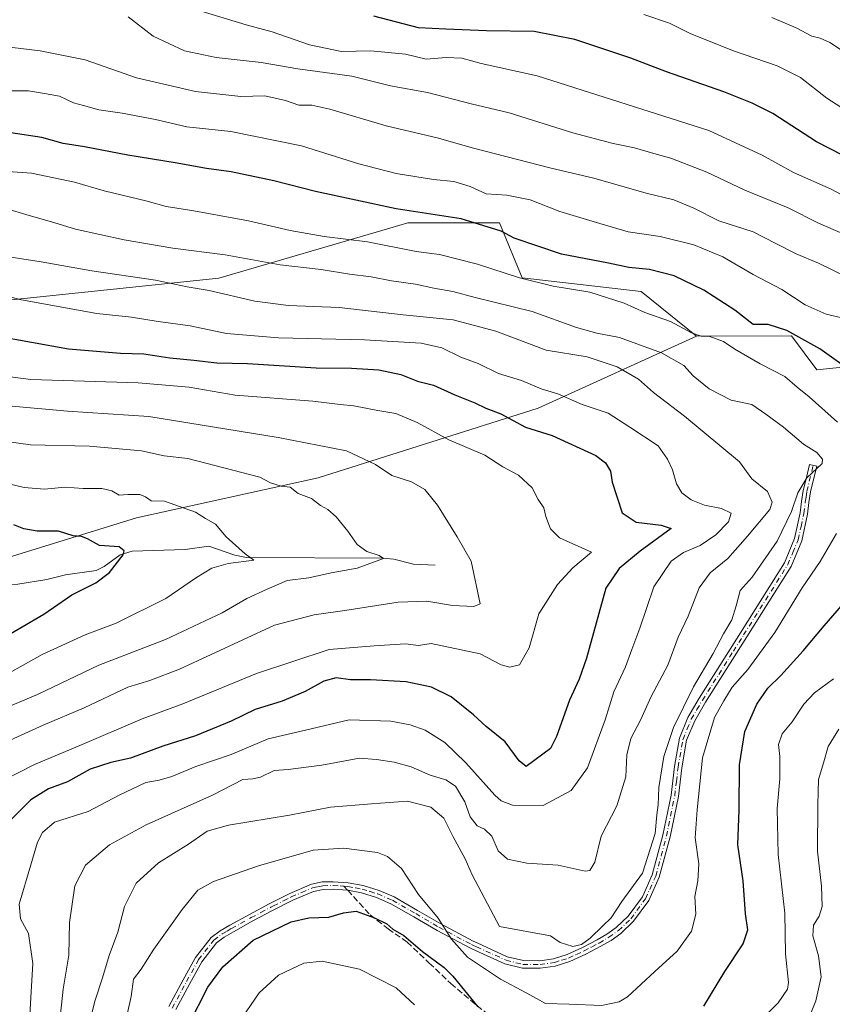
# Model space of a CAD drawing. Units: metres. Extents: x 627572 to 631018, y 4748123 to 4750500.
# Drawn here: x 629004 to 629221, y 4749933 to 4750197 of the extents above; entities that cross this region are included whole.
import ezdxf

# ---------------------------------------------------------------- set-up
doc = ezdxf.new("R2010")
doc.units = ezdxf.units.M
doc.header["$MEASUREMENT"] = 0
doc.linetypes.add('DGN Style 3', pattern=[2.307223, 1.648017, -0.659207])
doc.linetypes.add('DGN Style 4', pattern=[2.638475, 1.318413, -0.659207, 0.001648, -0.659207])
for name, color, linetype, lineweight in [('Arbolado forestal CxS', 92, 'Continuous', 0), ('Camino Cxs', 7, 'Continuous', 0), ('Camino eje', 30, 'DGN Style 4', 13), ('Corriente natural lineal', 142, 'Continuous', 13), ('Curva de nivel maestra', 30, 'Continuous', 30), ('Curva de nivel normal', 30, 'Continuous', 0), ('Matorral CxS', 135, 'Continuous', 0), ('Senda', 7, 'DGN Style 3', 0), ('Senda no paivmentada conexión', 7, 'DGN Style 3', 0)]:
    doc.layers.add(name, color=color, linetype=linetype, lineweight=lineweight)

# ---------------------------------------------------------------- blocks, each defined once
blk = doc.blocks.new('*U4')
at = {"layer": 'Arbolado forestal CxS', "color": 92, "linetype": 'Continuous', "lineweight": 0}
blk.add_polyline3d([(628707.2637, 4750039.2171, 785.3945), (628728.1207, 4750034.3067, 787.5797), (628764.9289, 4750033.0779, 792.3304), (628794.3747, 4750025.7115, 795.2607), (628817.6867, 4750023.2559, 798.4242), (628861.8561, 4750025.7101, 803.8088), (628897.4373, 4750031.8475, 809.1129), (628963.6919, 4750044.1229, 816.244), (628999.2723, 4750052.7163, 821.9767), (629034.8537, 4750063.7647, 828.0787), (629083.6373, 4750074.4177, 836.9772), (629142.6239, 4750093.1175, 853.0385), (629185.0945, 4750112.3735, 870.0453), (629210.5007, 4750112.4939, 875.2981), (629217.3515, 4750103.4287, 873.3781), (629251.8107, 4750106.9733, 882.3639)], dxfattribs=at)

msp = doc.modelspace()

# ---------------------------------------------------------------- linework, layer by layer
at = {"layer": 'Arbolado forestal CxS', "color": 92, "linetype": 'Continuous', "lineweight": 0}
for points in [[(629185.0945, 4750112.3735, 870.0453), (629170.2279, 4750124.3417, 873.0523), (629138.3277, 4750128.0253, 871.1073), (629132.1931, 4750142.7573, 877.086), (629107.6549, 4750142.7577, 874.5264), (629102.7781, 4750141.3345, 873.7154), (629056.9215, 4750127.9509, 862.6434), (628974.7169, 4750119.3585, 851.8754), (628940.3629, 4750121.8141, 852.4463), (628866.8803, 4750111.4985, 847.0403), (628820.5289, 4750108.1035, 839.8854), (628807.4177, 4750104.7077, 835.9866)], [(628974.7169, 4750119.3585, 851.8754), (629056.9215, 4750127.9509, 862.6434), (629102.7781, 4750141.3345, 873.7154), (629107.6549, 4750142.7577, 874.5264), (629132.1931, 4750142.7573, 877.086), (629138.3277, 4750128.0253, 871.1073), (629170.2279, 4750124.3417, 873.0523), (629185.0945, 4750112.3735, 870.0453), (629142.6239, 4750093.1175, 853.0385), (629083.6373, 4750074.4177, 836.9772), (629034.8537, 4750063.7647, 828.0787), (628999.2723, 4750052.7163, 821.9767)], [(628707.2637, 4750039.2171, 785.3945), (628728.1207, 4750034.3067, 787.5797), (628764.9289, 4750033.0779, 792.3304), (628794.3747, 4750025.7115, 795.2607), (628817.6867, 4750023.2559, 798.4242), (628861.8561, 4750025.7101, 803.8088), (628897.4373, 4750031.8475, 809.1129), (628963.6919, 4750044.1229, 816.244), (628999.2723, 4750052.7163, 821.9767), (629034.8537, 4750063.7647, 828.0787), (629083.6373, 4750074.4177, 836.9772), (629142.6239, 4750093.1175, 853.0385), (629185.0945, 4750112.3735, 870.0453)], [(628707.2637, 4750039.2171, 785.3945), (628728.1207, 4750034.3067, 787.5797), (628764.9289, 4750033.0779, 792.3304), (628794.3747, 4750025.7115, 795.2607), (628817.6867, 4750023.2559, 798.4242), (628861.8561, 4750025.7101, 803.8088), (628897.4373, 4750031.8475, 809.1129), (628963.6919, 4750044.1229, 816.244), (628999.2723, 4750052.7163, 821.9767), (629034.8537, 4750063.7647, 828.0787), (629083.6373, 4750074.4177, 836.9772), (629142.6239, 4750093.1175, 853.0385), (629185.0945, 4750112.3735, 870.0453)], [(629646.2071, 4750097.9057, 849.5562), (629610.0591, 4750103.5923, 856.2471), (629549.0451, 4750112.1945, 864.965), (629466.4838, 4750109.8981, 876.6267), (629396.6115, 4750110.8365, 890.2043), (629383.2903, 4750106.9627, 893.5045), (629380.7832, 4750099.3289, 895.7079), (629377.6559, 4750088.5159, 897.1998), (629368.2633, 4750073.9621, 902.2639), (629316.7323, 4750080.1013, 893.883), (629311.7274, 4750080.4591, 892.6057), (629299.5553, 4750081.3293, 889.3146), (629277.4699, 4750070.2809, 884.123), (629260.2928, 4750071.5093, 877.6385), (629247.5089, 4750074.5603, 873.7501), (629244.3433, 4750088.6965, 875.4978), (629284.8325, 4750087.4677, 887.6898), (629288.5137, 4750096.0617, 889.916), (629277.2427, 4750101.3777, 886.2948), (629251.8107, 4750106.9733, 882.3639), (629217.3515, 4750103.4287, 873.3781), (629210.5007, 4750112.4939, 875.2981), (629185.0945, 4750112.3735, 870.0453)]]:
    msp.add_polyline3d(points, dxfattribs=at)
at = {"layer": 'Camino Cxs', "color": 7, "linetype": 'Continuous', "lineweight": 0}
msp.add_polyline3d([(629043.5801, 4749932.8101, 880.0126), (629047.4101, 4749939.9101, 881.8407), (629050.6901, 4749945.8801, 881.9319), (629054.9001, 4749951.2401, 880.0047), (629057.3001, 4749953.0701, 878.1877), (629059.8901, 4749954.5701, 882.1815), (629065.1601, 4749957.4601, 884.2259), (629070.4501, 4749960.2701, 882.7854), (629071.8801, 4749960.9801, 882.6962), (629075.9701, 4749963.0501, 881.1103), (629081.7801, 4749965.5101, 881.3619), (629084.7201, 4749966.1501, 881.3554), (629087.6701, 4749966.2201, 880.4797), (629091.6701, 4749965.9501, 878.9584), (629095.6701, 4749965.1901, 878.5538), (629099.9401, 4749963.8801, 877.1456), (629103.9901, 4749962.1201, 878.009), (629110.2601, 4749958.5301, 878.3899), (629116.4701, 4749954.8901, 879.1722), (629125.2101, 4749950.2901, 874.0461), (629126.2401, 4749949.8101, 872.9265), (629134.3301, 4749946.1201, 871.0348), (629138.6501, 4749945.0601, 872.8939), (629143.0301, 4749945.0301, 874.2006), (629146.7401, 4749945.5701, 875.3235), (629150.3901, 4749946.7001, 872.6596), (629154.4901, 4749948.5701, 872.6144), (629158.4501, 4749950.6601, 873.7028), (629161.0501, 4749952.1701, 872.7292), (629163.5101, 4749953.9301, 871.5245), (629166.7001, 4749956.9501, 868.0897), (629170.5401, 4749962.1701, 868.1974), (629173.1701, 4749968.0701, 866.8549), (629176.0401, 4749978.6801, 874.99), (629178.2301, 4749989.3801, 872.0706), (629179.1401, 4749997.0601, 870.8493), (629180.4701, 4750004.6801, 870.8379), (629182.7701, 4750010.2001, 869.2429), (629185.7801, 4750015.3701, 871.0061), (629191.3201, 4750024.1401, 874.6112), (629196.8601, 4750032.9001, 871.5907), (629202.7601, 4750042.2701, 870.6408), (629208.6301, 4750051.6601, 872.408), (629211.3501, 4750058.1501, 869.8818), (629212.8601, 4750065.1001, 868.7263), (629213.2401, 4750068.0901, 868.5497), (629213.6901, 4750071.0501, 868.488), (629214.5201, 4750074.5301, 868.1684), (629215.3501, 4750078.0201, 868.2963), (629217.3101, 4750077.5601, 866.869), (629215.6701, 4750070.6601, 867.857), (629215.2301, 4750067.8101, 868.5238), (629214.8401, 4750064.7501, 870.535), (629213.2801, 4750057.5401, 871.356), (629210.4301, 4750050.7301, 875.0165), (629204.4601, 4750041.2001, 874.2685), (629198.5601, 4750031.8301, 874.2969), (629187.5001, 4750014.3201, 873.7274), (629184.5701, 4750009.3001, 872.6894), (629182.4201, 4750004.1101, 870.6112), (629181.1401, 4749996.7701, 873.7426), (629180.2201, 4749989.0601, 876.1633), (629178.0001, 4749978.2201, 875.8904), (629175.0801, 4749967.4001, 867.5486), (629172.2901, 4749961.1501, 869.6093), (629168.2101, 4749955.6101, 869.6651), (629164.7901, 4749952.3701, 872.209), (629162.1401, 4749950.4701, 874.6375), (629159.4301, 4749948.9001, 875.1922), (629155.3801, 4749946.7701, 873.7221), (629151.1101, 4749944.8101, 874.1099), (629147.1801, 4749943.6001, 877.832), (629143.1701, 4749943.0201, 874.1855), (629138.4001, 4749943.0501, 874.1355), (629133.6601, 4749944.2101, 872.4207), (629125.9701, 4749947.7201, 872.7191), (629124.3201, 4749948.4801, 875.4819), (629115.4901, 4749953.1301, 879.9672), (629109.2501, 4749956.7901, 878.8863), (629103.0801, 4749960.3201, 879.6524), (629099.2401, 4749961.9901, 877.4533), (629095.1901, 4749963.2401, 876.674), (629091.5301, 4749963.9201, 876.5781), (629087.6201, 4749964.2001, 877.8517), (629084.9601, 4749964.1401, 878.4942), (629082.3901, 4749963.5901, 878.4079), (629076.8201, 4749961.2201, 879.6017), (629071.3801, 4749958.4801, 880.0581), (629066.1101, 4749955.6901, 883.8161), (629060.8801, 4749952.8201, 881.7011), (629058.4201, 4749951.3901, 878.2442), (629056.3301, 4749949.8001, 878.0124), (629052.3801, 4749944.7701, 880.0215), (629049.1801, 4749938.9501, 881.3533), (629045.3901, 4749931.9201, 880.6167)], dxfattribs=at)
msp.add_polyline3d([(629043.5801, 4749932.8101, 880.0126), (629047.4101, 4749939.9101, 881.8407), (629050.6901, 4749945.8801, 881.9319), (629054.9001, 4749951.2401, 880.0047), (629057.3001, 4749953.0701, 878.1877), (629059.8901, 4749954.5701, 882.1815), (629065.1601, 4749957.4601, 884.2259), (629070.4501, 4749960.2701, 882.7854), (629071.8801, 4749960.9801, 882.6962), (629075.9701, 4749963.0501, 881.1103), (629081.7801, 4749965.5101, 881.3619), (629084.7201, 4749966.1501, 881.3554), (629087.6701, 4749966.2201, 880.4797), (629091.6701, 4749965.9501, 878.9584), (629095.6701, 4749965.1901, 878.5538), (629099.9401, 4749963.8801, 877.1456), (629103.9901, 4749962.1201, 878.009), (629110.2601, 4749958.5301, 878.3899), (629116.4701, 4749954.8901, 879.1722), (629125.2101, 4749950.2901, 874.0461), (629126.2401, 4749949.8101, 872.9265), (629134.3301, 4749946.1201, 871.0348), (629138.6501, 4749945.0601, 872.8939), (629143.0301, 4749945.0301, 874.2006), (629146.7401, 4749945.5701, 875.3235), (629150.3901, 4749946.7001, 872.6596), (629154.4901, 4749948.5701, 872.6144), (629158.4501, 4749950.6601, 873.7028), (629161.0501, 4749952.1701, 872.7292), (629163.5101, 4749953.9301, 871.5245), (629166.7001, 4749956.9501, 868.0897), (629170.5401, 4749962.1701, 868.1974), (629173.1701, 4749968.0701, 866.8549), (629176.0401, 4749978.6801, 874.99), (629178.2301, 4749989.3801, 872.0706), (629179.1401, 4749997.0601, 870.8493), (629180.4701, 4750004.6801, 870.8379), (629182.7701, 4750010.2001, 869.2429), (629185.7801, 4750015.3701, 871.0061), (629191.3201, 4750024.1401, 874.6112), (629196.8601, 4750032.9001, 871.5907), (629202.7601, 4750042.2701, 870.6408), (629208.6301, 4750051.6601, 872.408), (629211.3501, 4750058.1501, 869.8818), (629212.8601, 4750065.1001, 868.7263), (629213.2401, 4750068.0901, 868.5497), (629213.6901, 4750071.0501, 868.488), (629214.5201, 4750074.5301, 868.1684), (629215.3501, 4750078.0201, 868.2963), (629217.3101, 4750077.5601, 866.869), (629215.6701, 4750070.6601, 867.857), (629215.2301, 4750067.8101, 868.5238), (629214.8401, 4750064.7501, 870.535), (629213.2801, 4750057.5401, 871.356), (629210.4301, 4750050.7301, 875.0165), (629204.4601, 4750041.2001, 874.2685), (629198.5601, 4750031.8301, 874.2969), (629187.5001, 4750014.3201, 873.7274), (629184.5701, 4750009.3001, 872.6894), (629182.4201, 4750004.1101, 870.6112), (629181.1401, 4749996.7701, 873.7426), (629180.2201, 4749989.0601, 876.1633), (629178.0001, 4749978.2201, 875.8904), (629175.0801, 4749967.4001, 867.5486), (629172.2901, 4749961.1501, 869.6093), (629168.2101, 4749955.6101, 869.6651), (629164.7901, 4749952.3701, 872.209), (629162.1401, 4749950.4701, 874.6375), (629159.4301, 4749948.9001, 875.1922), (629155.3801, 4749946.7701, 873.7221), (629151.1101, 4749944.8101, 874.1099), (629147.1801, 4749943.6001, 877.832), (629143.1701, 4749943.0201, 874.1855), (629138.4001, 4749943.0501, 874.1355), (629133.6601, 4749944.2101, 872.4207), (629125.9701, 4749947.7201, 872.7191), (629124.3201, 4749948.4801, 875.4819), (629115.4901, 4749953.1301, 879.9672), (629109.2501, 4749956.7901, 878.8863), (629103.0801, 4749960.3201, 879.6524), (629099.2401, 4749961.9901, 877.4533), (629095.1901, 4749963.2401, 876.674), (629091.5301, 4749963.9201, 876.5781), (629087.6201, 4749964.2001, 877.8517), (629084.9601, 4749964.1401, 878.4942), (629082.3901, 4749963.5901, 878.4079), (629076.8201, 4749961.2201, 879.6017), (629071.3801, 4749958.4801, 880.0581), (629066.1101, 4749955.6901, 883.8161), (629060.8801, 4749952.8201, 881.7011), (629058.4201, 4749951.3901, 878.2442), (629056.3301, 4749949.8001, 878.0124), (629052.3801, 4749944.7701, 880.0215), (629049.1801, 4749938.9501, 881.3533), (629045.3901, 4749931.9201, 880.6167)], dxfattribs=at)
at = {"layer": 'Camino eje', "color": 30, "linetype": 'DGN Style 4', "lineweight": 13}
for points in [[(629090.5341, 4749965.0155, 878.148), (629091.5725, 4749964.9425, 877.7864), (629093.6001, 4749964.5551, 877.4094), (629095.4301, 4749964.2151, 877.6361), (629097.5651, 4749963.5601, 877.8285), (629099.5901, 4749962.9351, 876.9867), (629103.5351, 4749961.2201, 878.697), (629109.7551, 4749957.6601, 878.1293), (629115.9801, 4749954.0101, 879.4486), (629124.7651, 4749949.3851, 874.6232), (629125.2801, 4749949.1451, 873.981), (629126.1051, 4749948.7651, 872.7735), (629133.9951, 4749945.1651, 871.7322), (629138.5251, 4749944.0551, 873.4871), (629143.1001, 4749944.0251, 874.1711), (629146.9601, 4749944.5851, 876.5103), (629148.9251, 4749945.1901, 875.136), (629150.7501, 4749945.7551, 873.4182), (629152.8851, 4749946.7351, 871.8903), (629154.9351, 4749947.6701, 872.9052), (629156.9601, 4749948.7351, 874.0684), (629158.9401, 4749949.7801, 874.3832), (629161.5951, 4749951.3201, 873.6142), (629164.1501, 4749953.1501, 871.7751), (629167.4551, 4749956.2801, 868.2414), (629171.4151, 4749961.6601, 868.8295), (629174.1251, 4749967.7351, 867.1438), (629175.5851, 4749973.1451, 869.9628), (629177.0201, 4749978.4501, 875.4192), (629179.2251, 4749989.2201, 874.1235), (629179.6851, 4749993.0751, 872.88), (629180.1401, 4749996.9151, 872.2728), (629181.4451, 4750004.3951, 870.6737), (629182.5951, 4750007.1551, 869.9889), (629183.6701, 4750009.7501, 870.9571), (629185.1751, 4750012.3351, 872.4893), (629186.6401, 4750014.8451, 872.2186), (629194.9401, 4750027.9851, 874.2048), (629197.7101, 4750032.3651, 872.6105), (629203.6101, 4750041.7351, 872.4851), (629206.5451, 4750046.4301, 873.2579), (629209.5301, 4750051.1951, 873.6071), (629210.8901, 4750054.4401, 872.1414), (629212.3151, 4750057.8451, 869.8074), (629213.0951, 4750061.4501, 869.6836), (629213.8501, 4750064.9251, 869.5757), (629214.2351, 4750067.9501, 868.5214), (629214.4551, 4750069.3751, 868.3751), (629214.6801, 4750070.8551, 868.1513), (629216.3301, 4750077.7901, 867.6157)], [(629044.4851, 4749932.3651, 880.0535), (629048.2951, 4749939.4301, 881.4986), (629051.5351, 4749945.3251, 880.9441), (629055.6151, 4749950.5201, 878.9603), (629057.8601, 4749952.2301, 877.581), (629059.1551, 4749952.9801, 879.7888), (629060.3851, 4749953.6951, 881.8561), (629065.6351, 4749956.5751, 883.9606), (629068.2701, 4749957.9701, 882.4663), (629070.9151, 4749959.3751, 881.4744), (629071.6301, 4749959.7301, 881.3377), (629074.3501, 4749961.1001, 881.2474), (629076.3951, 4749962.1351, 880.1157), (629079.1801, 4749963.3201, 879.3172), (629082.0851, 4749964.5501, 879.901), (629083.5551, 4749964.8701, 879.9167), (629084.8401, 4749965.1451, 879.9213), (629087.6451, 4749965.2101, 879.1665), (629089.5451, 4749965.0851, 878.4966), (629090.5341, 4749965.0155, 878.148)]]:
    msp.add_polyline3d(points, dxfattribs=at)
at = {"layer": 'Corriente natural lineal', "color": 142, "linetype": 'Continuous', "lineweight": 13}
msp.add_polyline3d([(629115, 4750051, 838.262), (629109.2089, 4750051.3255, 837.2068), (629103.8586, 4750052.6586, 835.9295), (629100.9772, 4750052.945, 835.5551), (629064.3699, 4750053.1349, 829.9939), (629061.2619, 4750053.6876, 829.5453), (629054.2734, 4750056.1591, 828.8934), (629047.9413, 4750055.2259, 827.7161), (629033.7508, 4750054.8088, 825.6798), (629030.549, 4750053.8169, 825.1944), (629026.1863, 4750050.6841, 824.4679), (629024.0717, 4750049.6226, 824.1172), (629015.8619, 4750048.475, 822.8957), (629010.8792, 4750047.1978, 822.1455), (629003.0588, 4750045.9907, 821.4824), (628998.249, 4750045.8154, 821.0518), (628992.7216, 4750048.1109, 820.6212), (628990.4301, 4750048.3286, 820.4158), (628983.8783, 4750045.7108, 819.4149), (628978.9909, 4750045.813, 818.9176), (628968.5849, 4750044.5365, 816.894), (628966.7718, 4750043.7297, 816.4925), (628962.5989, 4750040.2107, 815.6012), (628960.2709, 4750040.142, 815.5346)], dxfattribs=at)
at = {"layer": 'Curva de nivel maestra', "color": 30, "linetype": 'Continuous', "lineweight": 30, "flags": 128}
for points, elevation in [([(629224.42, 4750160.8101), (629217.21, 4750164.4701), (629205.52, 4750172.0601), (629199.95, 4750174.8301), (629192.42, 4750177.8901), (629177, 4750183.2601), (629167.48, 4750186.9501), (629152.4, 4750191.8801), (629141.54, 4750194.0601), (629128.72, 4750194.2001), (629117.86, 4750194.6501), (629110.51, 4750195.0701), (629098.54, 4750198.2101)], 900), ([(629227.2, 4750102.5701), (629218.16, 4750109.0201), (629209.33, 4750113.9701), (629204.26, 4750115.5501), (629200.24, 4750115.5101), (629195.34, 4750119.3901), (629187.05, 4750124.7201), (629179.04, 4750128.5801), (629172.42, 4750130.3001), (629166.92, 4750130.8001), (629161.42, 4750131.9601), (629148.84, 4750134.3601), (629136.19, 4750138.7101), (629132.65, 4750140.5301), (629121.98, 4750143.8701), (629104.52, 4750146.5201), (629082.93, 4750151.1501), (629071.74, 4750154.0801), (629060.23, 4750156.4901), (629053.66, 4750157.3301), (629045.28, 4750158.8901), (629032.6, 4750160.8801), (629020.94, 4750163.1501), (629015.2, 4750164.0701), (629009.49, 4750165.7001), (629001.17, 4750166.9201)], 875), ([(628996.75, 4750112.6101), (629016.62, 4750109.0001), (629030.57, 4750107.8701), (629036.89, 4750107.6901), (629043.83, 4750106.5901), (629050.3, 4750106.0101), (629056.4, 4750105.2301), (629064.67, 4750105.0701), (629083.08, 4750103.9701), (629092.57, 4750103.8501), (629099.88, 4750103.4001), (629105.81, 4750102.1301), (629110.22, 4750100.3901), (629114.57, 4750099.2401), (629120.24, 4750096.6601), (629125.58, 4750094.5401), (629128.54, 4750093.1001), (629132.59, 4750091.5601), (629139.19, 4750088.0701), (629146.32, 4750085.7701), (629158.06, 4750080.3901), (629160.69, 4750078.4601), (629161.96, 4750076.2501), (629162.46, 4750073.3301), (629165.1, 4750065.0801), (629168.84, 4750062.5401), (629175.58, 4750061.7501), (629178.27, 4750060.8501), (629169.94, 4750054.8201), (629164.32, 4750050.1701), (629160.72, 4750044.8501), (629155.52, 4750026.1201), (629153.58, 4750020.4501), (629150.98, 4750014.8901), (629147.5, 4750005.1301), (629145.87, 4750001.9301), (629139.42, 4749997.0601), (629137.55, 4749998.6401), (629133.76, 4750003.7001), (629128.69, 4750007.8001), (629125.27, 4750010.9601), (629119.26, 4750015.7501), (629113.98, 4750018.3401), (629107.24, 4750019.7401), (629097.61, 4750020.3301), (629092.25, 4750020.3301), (629088.46, 4750020.8301), (629085.14, 4750019.9901), (629080.13, 4750017.1801), (629073.91, 4750014.6401), (629066.74, 4750012.3701), (629060.25, 4750009.2001), (629050.74, 4750005.2901), (629041.91, 4750002.5601), (629033.24, 4749999.3401), (629027.96, 4749998.1901), (629022.47, 4749996.3501), (629016.4, 4749992.9601), (629011.31, 4749991.0701), (629006.58, 4749988.1301), (628994.82, 4749976.4501)], 850), ([(628998.41, 4750031.1201), (629010.06, 4750037.9501), (629017.54, 4750043.1001), (629023.94, 4750046.2801), (629027.68, 4750049.1201), (629031.29, 4750053.7801), (629031.62, 4750054.9001), (629030.27, 4750056.0001), (629024.95, 4750056.3001), (629021.72, 4750058.0701), (629020.11, 4750058.7501), (629017.93, 4750058.8801), (629013.94, 4750060.1501), (629008.26, 4750060.1401), (629004.64, 4750060.8101), (629001.95, 4750061.8601)], 825), ([(629187.05, 4749932.8601), (629192.7, 4749942.1201), (629197.6, 4749949.5801), (629198.8, 4749953.3201), (629198.18, 4749957.5801), (629197.55, 4749966.4501), (629196.18, 4749976.1201), (629196.53, 4749985.4601), (629196.6, 4749997.5001), (629197.99, 4750006.4601), (629201.24, 4750013.7701), (629204.21, 4750018.0701), (629207.64, 4750021.4401), (629213.7, 4750028.1201), (629219.3, 4750034.7801), (629226.8, 4750043.4501)], 875), ([(629043.78, 4749917.9101), (629053.98, 4749937.9801), (629058.05, 4749943.4001), (629066.13, 4749950.5201), (629076.38, 4749955.4601), (629081.1, 4749956.5201), (629086.43, 4749956.7401), (629090.36, 4749957.8401), (629093.75, 4749958.2801), (629098.67, 4749956.5501), (629102, 4749954.8801), (629103.64, 4749953.5201), (629106.59, 4749951.7801), (629111.6, 4749947.4801), (629117.35, 4749943.2301), (629119.76, 4749940.9401), (629122.82, 4749937.0301), (629126.44, 4749932.6901)], 875)]:
    msp.add_lwpolyline(points, dxfattribs=dict(at, elevation=elevation))
at = {"layer": 'Curva de nivel normal', "color": 30, "linetype": 'Continuous', "lineweight": 0, "flags": 128}
for points, elevation in [([(629231.04, 4750146.54), (629221.18, 4750151.8), (629211.09, 4750156.3), (629202.71, 4750160.92), (629188.34, 4750167.55), (629142.32, 4750182.18), (629127.3, 4750185.46), (629122.09, 4750186.92), (629117.91, 4750187.13), (629112.57, 4750186.66), (629107.04, 4750188.03), (629097.73, 4750188.9), (629089.87, 4750188.74), (629081.3, 4750190.51), (629071.26, 4750193.98), (629064.26, 4750195.85), (629052.24, 4750199.55)], 895), ([(629228.79, 4750170.56), (629220.01, 4750176.19), (629212.99, 4750181.74), (629206.72, 4750184.9), (629194.76, 4750188.97), (629183.32, 4750193.53), (629177.79, 4750196.31), (629170.9, 4750198.59)], 905), ([(629224.22, 4750139.97), (629217.81, 4750142.69), (629209.6, 4750146.81), (629197.98, 4750151.52), (629187.8, 4750156.37), (629178.15, 4750160.14), (629173.64, 4750161.38), (629168.45, 4750162.93), (629162.69, 4750164.03), (629151.88, 4750166.91), (629134.78, 4750172.27), (629124.65, 4750174.65), (629112.96, 4750177.69), (629103.03, 4750179.54), (629092.59, 4750182.08), (629078.12, 4750184.08), (629068.3, 4750185.78), (629056.24, 4750187.12), (629047.8, 4750188.89), (629039.39, 4750192.8), (629032.69, 4750197.96)], 890), ([(629225.32, 4750188.18), (629220.84, 4750191.08), (629218.24, 4750192.26), (629215.96, 4750192.85), (629211.81, 4750195.02), (629205.28, 4750197.8)], 910), ([(629229.1, 4750126.46), (629217.77, 4750131.95), (629211.75, 4750134.49), (629206.37, 4750137.22), (629200.25, 4750140.36), (629191.08, 4750143.34), (629184.37, 4750146.69), (629179, 4750148.96), (629171.57, 4750150.78), (629157.55, 4750154.74), (629146.09, 4750157.47), (629124.91, 4750162.9), (629115.91, 4750165.46), (629101.85, 4750168.79), (629086.69, 4750173.22), (629081.87, 4750174.32), (629078.44, 4750174.28), (629074.81, 4750175.59), (629069.28, 4750176.8), (629062.9, 4750176.69), (629050.68, 4750178.02), (629034.88, 4750181.68), (629021.15, 4750186.5), (629009.01, 4750188.89), (628998.69, 4750190.13)], 885), ([(629225.17, 4750117.05), (629219.81, 4750118.35), (629214.18, 4750120.84), (629207.94, 4750124.94), (629200.29, 4750128.95), (629192.11, 4750133.65), (629184.32, 4750136.87), (629175.3, 4750139.11), (629166.74, 4750140.34), (629159.12, 4750142.61), (629148.43, 4750145.8), (629140.46, 4750148.96), (629134.24, 4750150.2), (629128.63, 4750150.55), (629124.4, 4750152.54), (629120, 4750153.87), (629114.54, 4750154.42), (629104.49, 4750156.03), (629094.52, 4750158.59), (629079.16, 4750163.43), (629060.18, 4750167.29), (629048.38, 4750168.52), (629039.98, 4750170.52), (629031, 4750172.21), (629024.82, 4750173.03), (629020.67, 4750174.21), (629018, 4750174.99), (629014.26, 4750176.74), (629010.25, 4750177.48), (629005.94, 4750178.13), (628998.27, 4750178.16)], 880), ([(629222.85, 4750089.39), (629215.3, 4750096.15), (629212.08, 4750098.79), (629208.72, 4750101.65), (629202.11, 4750105.04), (629195.33, 4750108.95), (629192.27, 4750111.02), (629188.66, 4750112.31), (629186.28, 4750112.39), (629183.76, 4750113.27), (629178.13, 4750116.34), (629171.18, 4750118.72), (629165.7, 4750121.24), (629156.47, 4750124.23), (629146.61, 4750125.86), (629137.57, 4750128.01), (629126.3, 4750131.74), (629116.15, 4750134.29), (629109.92, 4750135.14), (629096.82, 4750137.7), (629085.25, 4750139.13), (629076.05, 4750140.72), (629064.92, 4750143.3), (629050.24, 4750146.04), (629042.88, 4750147.16), (629037.79, 4750148.63), (629026.21, 4750151.39), (629018.29, 4750153.71), (629006.71, 4750156.09), (629000.34, 4750156.55)], 870), ([(628997.69, 4750147.25), (629005.25, 4750145), (629012.99, 4750142.82), (629018.57, 4750141.06), (629031.57, 4750138.27), (629044.59, 4750136.01), (629058.63, 4750134.17), (629073.37, 4750131.53), (629084.39, 4750130.28), (629091.97, 4750129.04), (629097.8, 4750128.29), (629103.28, 4750127.21), (629109.7, 4750126.35), (629114.59, 4750125.25), (629119.74, 4750124.4), (629125.72, 4750122.74), (629141.02, 4750119.06), (629152.91, 4750114.73), (629158.32, 4750113.19), (629164.4, 4750112.04), (629175.72, 4750107.93), (629181.66, 4750104.54), (629184.2, 4750101.75), (629188.44, 4750098.31), (629194.36, 4750095.24), (629199.9, 4750094.1), (629203.66, 4750091.53), (629208.42, 4750088), (629213.76, 4750083.46), (629217.32, 4750081.22), (629218.85, 4750079.43), (629218.75, 4750078.3), (629214.69, 4750074.45), (629212.2, 4750070.45), (629210.52, 4750065.45), (629206.69, 4750057.45), (629200, 4750047.87), (629196.78, 4750044.23), (629195.68, 4750040.16), (629194.51, 4750036.43), (629192.32, 4750032.6), (629189.57, 4750027.39), (629184.23, 4750018.42), (629178.86, 4750007.54), (629176.28, 4749999.78), (629174.99, 4749991.45), (629174.8, 4749986.78), (629174.4, 4749984.15), (629173.96, 4749979.17), (629170.6, 4749968.49), (629165.01, 4749960.87), (629162.22, 4749956.55), (629159.91, 4749954.38), (629156.57, 4749951.06), (629154.24, 4749949.37), (629151.91, 4749948.81), (629148.5, 4749949.91), (629145.88, 4749951.74), (629132.24, 4749954.25), (629124.92, 4749968.01), (629123.02, 4749972.36), (629119.81, 4749978.22), (629117.27, 4749983.24), (629113.78, 4749986.19), (629107.57, 4749987.79), (629097.91, 4749987.08), (629086.92, 4749986.16), (629075.91, 4749984.01), (629059.57, 4749981.4), (629053.81, 4749979.8), (629048.86, 4749976.23), (629040.81, 4749971.25), (629034.78, 4749965.84), (629031.7, 4749959.53), (629029.85, 4749952.66), (629027.58, 4749946.45), (629025.78, 4749940.45), (629023.77, 4749934.5), (629022.07, 4749927.74)], 865), ([(629013.96, 4749925.71), (629015.21, 4749937.41), (629016.73, 4749946.5), (629016.95, 4749955.31), (629018.36, 4749965.12), (629021.17, 4749970.6), (629027.62, 4749976.07), (629037.46, 4749981.44), (629055.28, 4749989.42), (629063.42, 4749993.64), (629066.1, 4749993.8), (629068.15, 4749994.25), (629071.8, 4749996.05), (629075.57, 4749996.28), (629084.57, 4749997.48), (629094.65, 4749999.34), (629099.21, 4749999), (629103.98, 4749998.29), (629108.51, 4749996.97), (629113.64, 4749994.77), (629117.84, 4749993.52), (629120.39, 4749991.79), (629122.9, 4749987.58), (629124.4, 4749983.59), (629126.24, 4749981.19), (629128.23, 4749980.27), (629130.16, 4749978.41), (629131.88, 4749974.52), (629134.36, 4749972.23), (629139.55, 4749971.2), (629148, 4749970.6), (629155.19, 4749969.05), (629156.5, 4749969.23), (629157.78, 4749971.41), (629159.46, 4749978.45), (629163.72, 4749986.51), (629166.14, 4749994.36), (629166.39, 4750000.18), (629167.43, 4750004.59), (629170.04, 4750009.5), (629172.86, 4750015.83), (629177.33, 4750024.26), (629180.13, 4750031.78), (629182.85, 4750037.4), (629185.78, 4750044.96), (629188.73, 4750048.96), (629193.42, 4750052.84), (629198.78, 4750058.78), (629204.73, 4750065.92), (629205.38, 4750067.89), (629204.1, 4750070.8), (629199.9, 4750074.2), (629196.56, 4750078.77), (629181.8, 4750090.97), (629173.52, 4750097.34), (629169.52, 4750100.87), (629163.83, 4750104.22), (629155.75, 4750106.86), (629144.72, 4750108.7), (629131.25, 4750113.77), (629119.82, 4750116.82), (629106.44, 4750118.11), (629089.22, 4750120.1), (629075.66, 4750120.67), (629066.59, 4750121.82), (629054.37, 4750124.65), (629048.43, 4750125.6), (629039.94, 4750127.4), (629022.91, 4750129.94), (629009.36, 4750132.37), (628997.69, 4750134.12)], 860), ([(629006.02, 4749926), (629007.05, 4749944.33), (629005.88, 4749952.34), (629003.81, 4749956.27), (629003.41, 4749960.16), (629006.56, 4749970.77), (629008.33, 4749976.83), (629009.68, 4749979.37), (629012.89, 4749982.14), (629021.91, 4749984.99), (629030.24, 4749989.36), (629037.37, 4749992.78), (629041, 4749993.38), (629044.4, 4749994.39), (629050.83, 4749997.06), (629060.24, 4750000.26), (629070.22, 4750004.47), (629080.17, 4750006.84), (629091.93, 4750009.56), (629103.07, 4750009.23), (629108.25, 4750008.24), (629112.29, 4750006.81), (629117.57, 4750003.48), (629123.24, 4749998.08), (629130.95, 4749989.43), (629132.66, 4749987.86), (629135.76, 4749986.68), (629143.95, 4749986.67), (629151.42, 4749990.69), (629155.84, 4749996.74), (629160.54, 4750009.56), (629162.92, 4750017.07), (629166.06, 4750023.81), (629167.75, 4750028.45), (629169.85, 4750034.12), (629173.63, 4750045.21), (629178.29, 4750052.16), (629181.6, 4750054.48), (629186.06, 4750056.27), (629190.24, 4750059.18), (629193.68, 4750062.7), (629194.35, 4750064.97), (629191.78, 4750066.24), (629187.19, 4750067.16), (629183.67, 4750068.55), (629181.14, 4750070.45), (629179.72, 4750072.87), (629178.64, 4750076.62), (629177.24, 4750079.45), (629174.79, 4750083), (629167.2, 4750088.07), (629161.37, 4750091.81), (629154.36, 4750094.14), (629147.84, 4750096.94), (629143.4, 4750098.34), (629138.09, 4750100.52), (629131.99, 4750102.43), (629126.51, 4750105.08), (629121.89, 4750106.82), (629116.73, 4750109.29), (629111.21, 4750110.52), (629096.06, 4750111.45), (629072.97, 4750111.96), (629059, 4750113.1), (629049.32, 4750115.16), (629040.74, 4750116.34), (629033.57, 4750117.53), (629024.24, 4750118.46), (629013.91, 4750120.4), (629003.57, 4750122.28), (628996.57, 4750124.08)], 855), ([(628991.24, 4750102.76), (629006.57, 4750100.84), (629035.34, 4750099.89), (629048.97, 4750098.74), (629061.34, 4750096.56), (629082.14, 4750095.02), (629089.52, 4750094.1), (629093.14, 4750093.75), (629099.57, 4750092.47), (629104.47, 4750091.69), (629110.14, 4750089.29), (629118.65, 4750084.62), (629128.31, 4750080.55), (629133.13, 4750077.43), (629137.31, 4750075.18), (629140.95, 4750071.79), (629142.63, 4750068.66), (629144.09, 4750066.45), (629144.66, 4750064.12), (629145.95, 4750060.78), (629148.34, 4750058.35), (629156.94, 4750054.51), (629151.89, 4750050.35), (629147.8, 4750045.84), (629142.76, 4750037.99), (629140.21, 4750028.86), (629137.57, 4750024.3), (629135, 4750023.73), (629132.68, 4750024.36), (629127.06, 4750027.27), (629113.89, 4750030.05), (629110.54, 4750029.55), (629106.99, 4750029.98), (629098.64, 4750029.4), (629086.54, 4750028.42), (629067.06, 4750022), (629047.3, 4750013.91), (629036.44, 4750009.88), (629019.7, 4750002.73), (629007.55, 4749997.65), (628995.55, 4749991.52)], 845), ([(629001.55, 4750093.64), (629016.34, 4750092.3), (629038.2, 4750090.92), (629072.89, 4750085.3), (629091.24, 4750081.66), (629098.98, 4750078.01), (629103.36, 4750075.11), (629108.64, 4750073.37), (629112.21, 4750071.35), (629115.64, 4750067.14), (629120.87, 4750058.61), (629124.63, 4750052.12), (629127.08, 4750040.68), (629125.36, 4750039.95), (629119.61, 4750040.25), (629112.71, 4750041.42), (629105.07, 4750041.14), (629090.77, 4750038.91), (629082.53, 4750037.77), (629071.9, 4750034.92), (629046.45, 4750023.18), (629038.46, 4750020.12), (629032.57, 4750018.31), (629020.88, 4750012.79), (629009.86, 4750008.12), (629000.06, 4750003.7)], 840), ([(628992.2, 4750085.26), (629006.42, 4750083.32), (629022.28, 4750082.96), (629036.24, 4750081.69), (629042.26, 4750080.37), (629048.63, 4750079.6), (629067.99, 4750074.61), (629070.83, 4750073.1), (629073.66, 4750072.2), (629076.09, 4750071.97), (629078.25, 4750070.24), (629081.82, 4750068.88), (629084.24, 4750067.06), (629086.22, 4750065.93), (629088.44, 4750063.99), (629091.57, 4750060.13), (629094.03, 4750056.57), (629096.63, 4750054.71), (629099.95, 4750053.62), (629101.1, 4750052.79), (629094.08, 4750050.27), (629087.11, 4750048.98), (629081.08, 4750047.63), (629075.33, 4750046.93), (629069.93, 4750044.62), (629064.47, 4750042.08), (629057.83, 4750038.31), (629042.67, 4750031.13), (629024.74, 4750024.27), (629008.31, 4750016.38), (628995.27, 4750010.95)], 835), ([(628995.44, 4750019.27), (629009.57, 4750027.13), (629021.11, 4750032.39), (629029.41, 4750035.54), (629042.76, 4750042.12), (629050.95, 4750047.78), (629055.1, 4750050.28), (629059.51, 4750051.45), (629066.35, 4750052.42), (629064.02, 4750054.1), (629058.91, 4750058.64), (629056.07, 4750062.07), (629053.36, 4750063.58), (629050.68, 4750065.23), (629042.38, 4750068.17), (629038.79, 4750068.3), (629037.31, 4750069.37), (629035.76, 4750069.98), (629032.57, 4750069.97), (629030.24, 4750069.78), (629028.24, 4750070.96), (629025.57, 4750071.56), (629020.54, 4750071.58), (629015.77, 4750071.91), (629010.21, 4750071.41), (629004.78, 4750071.82), (629001.05, 4750072.79)], 830), ([(629031.34, 4749925.92), (629033.47, 4749935.45), (629034.04, 4749940.12), (629036.12, 4749942.78), (629039.57, 4749948.11), (629047.14, 4749958.75), (629051.37, 4749963.95), (629055.51, 4749966.28), (629067.61, 4749970.46), (629082.24, 4749974.64), (629090.5, 4749975.17), (629099.55, 4749974.07), (629102.2, 4749972.94), (629105.92, 4749969.71), (629110.5, 4749962.76), (629115.74, 4749956.43), (629119.36, 4749950.79), (629123.66, 4749946.01), (629132.54, 4749940.13), (629139.56, 4749936.33), (629144.53, 4749933.53), (629150.91, 4749933.37), (629159.57, 4749933.07), (629164.31, 4749934.04), (629166.57, 4749935.37), (629173.91, 4749942.14), (629179.91, 4749947.6), (629183.72, 4749952.95), (629184.84, 4749957.52), (629184.57, 4749962.27), (629185.41, 4749966.41), (629185.65, 4749970.97), (629184.74, 4749977.95), (629185.28, 4749985.49), (629186.66, 4749999.41), (629189.93, 4750010.26), (629192.43, 4750014.65), (629194.62, 4750018.33), (629198.87, 4750023.08), (629206.08, 4750033.02), (629213.43, 4750044.95), (629218.21, 4750052.02), (629222.57, 4750059.53)], 870), ([(629198.91, 4749925.78), (629206.94, 4749933.78), (629209.44, 4749937.39), (629209.73, 4749939.19), (629208.92, 4749946.92), (629208.71, 4749957.82), (629206.92, 4749973.49), (629206.66, 4749985.84), (629207.44, 4749993.77), (629207.39, 4749999.77), (629207.01, 4750003.01), (629208, 4750005.8), (629210.74, 4750009.02), (629213.85, 4750013.78), (629216.74, 4750016.82), (629221.8, 4750020.61)], 880), ([(629212.35, 4749922.41), (629217.04, 4749934.3), (629218.52, 4749940.72), (629217.81, 4749946.33), (629216.27, 4749951.75), (629216.46, 4749954.57), (629217.99, 4749957.01), (629218.74, 4749959.61), (629218.62, 4749965.02), (629217.54, 4749974.37), (629217.64, 4749986.79), (629217.81, 4749993.56), (629219.19, 4749998.31), (629220.36, 4750002.45), (629223.22, 4750007.12)], 885), ([(629062.14, 4749928.22), (629067.74, 4749936.43), (629073, 4749941.17), (629079.74, 4749944.38), (629084.7, 4749944.92), (629094.72, 4749942.78), (629104.49, 4749937.75), (629109.45, 4749933.2)], 880)]:
    msp.add_lwpolyline(points, dxfattribs=dict(at, elevation=elevation))
at = {"layer": 'Matorral CxS', "color": 135, "linetype": 'Continuous', "lineweight": 0}
for points in [[(629251.8107, 4750106.9733, 882.3639), (629217.3515, 4750103.4287, 873.3781), (629210.5007, 4750112.4939, 875.2981), (629185.0945, 4750112.3735, 870.0453), (629170.2279, 4750124.3417, 873.0523), (629138.3277, 4750128.0253, 871.1073), (629132.1931, 4750142.7573, 877.086), (629107.6549, 4750142.7577, 874.5264), (629102.7781, 4750141.3345, 873.7154), (629056.9215, 4750127.9509, 862.6434), (628974.7169, 4750119.3585, 851.8754), (628940.3629, 4750121.8141, 852.4463), (628866.8803, 4750111.4985, 847.0403), (628820.5289, 4750108.1035, 839.8854), (628807.4177, 4750104.7077, 835.9866), (628828.0625, 4750127.8293, 850.1334), (628846.4367, 4750138.0789, 855.6166), (628854.0361, 4750143.1957, 857.387), (628852.0991, 4750150.1737, 857.6077), (628849.4707, 4750169.8515, 861.4805), (628847.4741, 4750190.1665, 867.9861), (628849.3285, 4750201.6085, 871.2409)], [(629185.0945, 4750112.3735, 870.0453), (629170.2279, 4750124.3417, 873.0523), (629138.3277, 4750128.0253, 871.1073), (629132.1931, 4750142.7573, 877.086), (629107.6549, 4750142.7577, 874.5264), (629102.7781, 4750141.3345, 873.7154), (629056.9215, 4750127.9509, 862.6434), (628974.7169, 4750119.3585, 851.8754), (628940.3629, 4750121.8141, 852.4463), (628866.8803, 4750111.4985, 847.0403), (628820.5289, 4750108.1035, 839.8854), (628807.4177, 4750104.7077, 835.9866)], [(629646.2071, 4750097.9057, 849.5562), (629610.0591, 4750103.5923, 856.2471), (629549.0451, 4750112.1945, 864.965), (629466.4838, 4750109.8981, 876.6267), (629396.6115, 4750110.8365, 890.2043), (629383.2903, 4750106.9627, 893.5045), (629380.7832, 4750099.3289, 895.7079), (629377.6559, 4750088.5159, 897.1998), (629368.2633, 4750073.9621, 902.2639), (629316.7323, 4750080.1013, 893.883), (629311.7274, 4750080.4591, 892.6057), (629299.5553, 4750081.3293, 889.3146), (629277.4699, 4750070.2809, 884.123), (629260.2928, 4750071.5093, 877.6385), (629247.5089, 4750074.5603, 873.7501), (629244.3433, 4750088.6965, 875.4978), (629284.8325, 4750087.4677, 887.6898), (629288.5137, 4750096.0617, 889.916), (629277.2427, 4750101.3777, 886.2948), (629251.8107, 4750106.9733, 882.3639), (629217.3515, 4750103.4287, 873.3781), (629210.5007, 4750112.4939, 875.2981), (629185.0945, 4750112.3735, 870.0453)]]:
    msp.add_polyline3d(points, dxfattribs=at)
at = {"layer": 'Senda', "color": 7, "linetype": 'DGN Style 3', "lineweight": 0}
msp.add_polyline3d([(629091.53, 4749963.92, 876.578), (629097.5301, 4749957.3201, 881.8585), (629102.3401, 4749953.5801, 883.7182), (629107.4501, 4749950.0301, 883.7869), (629113.3901, 4749944.4101, 887.3489), (629119.1701, 4749938.9351, 883.8115), (629126.2001, 4749932.9801, 886.2694), (629133.3601, 4749927.4301, 885.8813), (629135.5001, 4749926.1101, 883.6929), (629137.7801, 4749925.1901, 882.0321), (629138.4401, 4749925.3201, 881.4368), (629140.5201, 4749925.7401, 879.8579), (629143.2801, 4749926.4701, 879.0257), (629144.9601, 4749926.0101, 878.5123), (629146.5501, 4749925.0701, 877.3497), (629148.1101, 4749922.9901, 874.6858), (629149.6201, 4749920.8401, 876.2655), (629150.7401, 4749919.6301, 876.8886), (629151.8601, 4749919.3101, 876.1113), (629154.5801, 4749921.2201, 876.2659), (629157.3001, 4749923.1401, 878.5237)], dxfattribs=at)
at = {"layer": 'Senda no paivmentada conexión', "color": 7, "linetype": 'DGN Style 3', "lineweight": 0, "extrusion": (0.489391, -0.538335, 0.68607), "elevation": -2248597.9654, "flags": 128}
msp.add_lwpolyline([(3660647.4887, 2121648.0558), (3660647.4887, 2121645.8978)], dxfattribs=at)

# ---------------------------------------------------------------- block references
at = {"layer": 'Arbolado forestal CxS', "color": 92, "linetype": 'Continuous', "lineweight": 0}
msp.add_blockref('*U4', (0, 0), dxfattribs=at)

doc.saveas('drawing.dxf')
